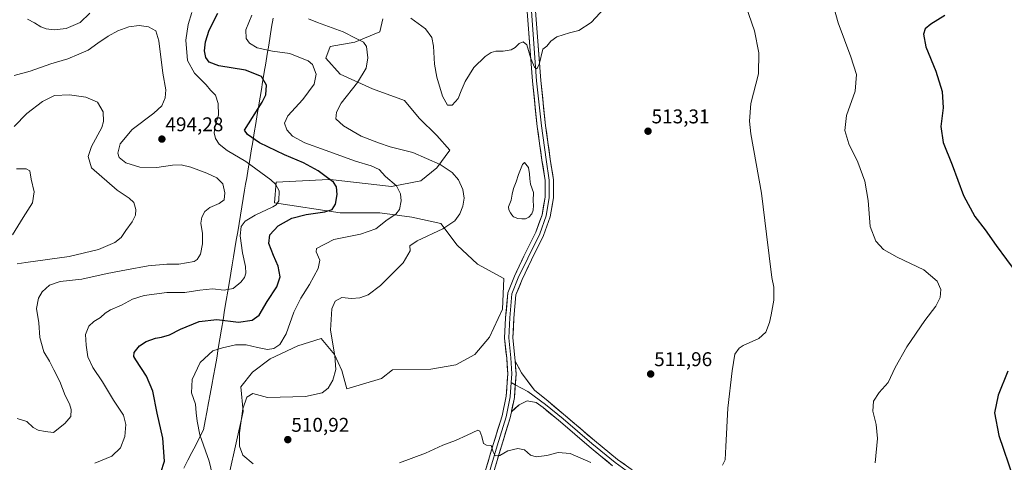
# Model space of a CAD drawing. Units: metres. Extents: x 556465 to 559912, y 4705529 to 4707870.
# Drawn here: x 558539 to 559034, y 4707100 to 4707323 of the extents above; entities that cross this region are included whole.
import ezdxf
from ezdxf.enums import TextEntityAlignment as Align

# ---------------------------------------------------------------- set-up
doc = ezdxf.new("R2010")
doc.units = ezdxf.units.M
doc.header["$MEASUREMENT"] = 0
for name, color, linetype, lineweight in [('Carátula', 7, 'Continuous', 5), ('Cultivos herbáceos CxS', 92, 'Continuous', 0), ('Curva de nivel maestra', 36, 'Continuous', 30), ('Curva de nivel normal', 36, 'Continuous', 0), ('Laguna', 142, 'Continuous', 13), ('Laguna Cxs', 142, 'Continuous', 13), ('Layer 0', 7, 'Continuous', 0), ('Matorral CxS', 135, 'Continuous', 0), ('Municipio', 9, 'Continuous', 13), ('Municipio CxS', 142, 'Continuous', 0), ('Punto de cota en terreno', 7, 'Continuous', 0), ('Rótulo de punto de cota en terreno', 19, 'Continuous', 0)]:
    doc.layers.add(name, color=color, linetype=linetype, lineweight=lineweight)
doc.styles.add('Arial', font='txt', dxfattribs={"height": 0.2})

# ---------------------------------------------------------------- blocks, each defined once
blk = doc.blocks.new('*U151')
at = {"layer": 'Cultivos herbáceos CxS', "color": 92, "linetype": 'Continuous', "lineweight": 0}
blk.add_polyline3d([(558644.2333, 4707094.4319, 507.7331), (558651.3299, 4707125.9327, 510.1514), (558650.2059, 4707138.3999, 509.5172), (558656.0803, 4707145.7429, 509.1576), (558664.8923, 4707152.3513, 508.2197), (558678.8437, 4707158.9597, 507.7439), (558690.5923, 4707162.6309, 509.4316), (558697.2009, 4707154.5537, 510.7457), (558700.8721, 4707146.4763, 510.9793), (558703.4271, 4707137.3481, 511.2247), (558720.8949, 4707142.5305, 512.0932), (558726.4397, 4707146.8533, 512.5219), (558745.6635, 4707147.2085, 512.7768), (558758.1467, 4707149.4123, 512.6164), (558767.6927, 4707154.5527, 512.1233), (558775.0357, 4707163.3641, 512.211), (558781.6445, 4707177.3153, 513.1838), (558782.3791, 4707192.7353, 513.2697), (558769.1619, 4707200.0783, 513.3356), (558758.8821, 4707209.6243, 512.4385), (558750.5915, 4707220.4833, 510.0133), (558736.1193, 4707223.5761, 507.7155), (558719.9655, 4707225.7793, 504.5799), (558700.1397, 4707225.7795, 501.7791), (558667.0965, 4707230.9201, 495.9338), (558667.8311, 4707241.2001, 495.3533), (558690.9843, 4707242.4513, 499.2039), (558694.9997, 4707242.6683, 499.8985), (558725.8393, 4707238.9963, 504.6831), (558740.5255, 4707241.9333, 507.2887), (558748.6027, 4707248.5417, 509.2838), (558755.2117, 4707257.3533, 511.9475), (558748.6029, 4707264.6961, 513.4453), (558739.7919, 4707273.5077, 514.4653), (558732.4491, 4707282.3197, 514.1271), (558716.2953, 4707288.1941, 511.8632), (558700.1409, 4707295.5377, 508.6137), (558692.7985, 4707303.6139, 507.0731), (558695.0011, 4707309.4885, 507.5209), (558707.4841, 4707311.6909, 509.3583), (558719.9673, 4707316.8311, 511.8655), (558721.4359, 4707323.4395, 513.2396)], dxfattribs=at)
blk = doc.blocks.new('*U181')
at = {"layer": 'Curva de nivel normal', "color": 36, "linetype": 'Continuous', "lineweight": 0}
for points in [[(558943.73, 4707344.83, 505), (558950.36, 4707321.33, 505), (558956.73, 4707304.32, 505), (558959.47, 4707295.4, 505), (558958.85, 4707287.1, 505), (558954.53, 4707274.81, 505), (558953.6, 4707267.27, 505), (558955.74, 4707260.6, 505), (558960.19, 4707251.29, 505), (558963.72, 4707241.7, 505), (558965.38, 4707231.96, 505), (558966.35, 4707218.91, 505), (558969.19, 4707211.6, 505), (558973.17, 4707207.45, 505), (558980.04, 4707203.56, 505), (558993.43, 4707197.18, 505), (559000.05, 4707191.54, 505), (559001.96, 4707187.28, 505), (559001.65, 4707183.28, 505), (558999.39, 4707178.95, 505), (558993.81, 4707171.62, 505), (558984.81, 4707158.37, 505), (558978.94, 4707148.07, 505), (558975.46, 4707140.46, 505), (558970.99, 4707135.4, 505), (558968, 4707131.18, 505), (558967.72, 4707126.15, 505), (558969.42, 4707119.44, 505), (558970.01, 4707112.29, 505), (558968.91, 4707100.06, 505)], [(558636.84, 4707090.36, 505), (558634.18, 4707100.97, 505), (558629.62, 4707114.2, 505), (558628.26, 4707121.06, 505), (558627.67, 4707125.29, 505), (558627.38, 4707129.62, 505), (558625.43, 4707135.29, 505), (558625.62, 4707141.96, 505), (558629.67, 4707150.62, 505), (558636.04, 4707156.35, 505), (558641.01, 4707157.95, 505), (558647.47, 4707159.43, 505), (558652.78, 4707159.51, 505), (558658.47, 4707158.05, 505), (558663.53, 4707157.16, 505), (558666.74, 4707157.57, 505), (558669.75, 4707159.62, 505), (558673, 4707164.96, 505), (558676.84, 4707175.87, 505), (558680.26, 4707182.96, 505), (558684.72, 4707189.84, 505), (558689.04, 4707197.9, 505), (558689.79, 4707202.1, 505), (558688.09, 4707206.19, 505), (558688.2, 4707207.81, 505), (558696.96, 4707212.38, 505), (558710.22, 4707215.13, 505), (558717.97, 4707217.82, 505), (558723.73, 4707222.32, 505), (558728, 4707225.15, 505), (558729.86, 4707227.52, 505), (558730.66, 4707231.81, 505), (558730.47, 4707235.42, 505), (558728.31, 4707239.46, 505), (558722.86, 4707244.11, 505), (558719.64, 4707247.6, 505), (558715.64, 4707249.55, 505), (558707.79, 4707251.88, 505), (558692.57, 4707257.38, 505), (558682.36, 4707260.98, 505), (558676.12, 4707264.46, 505), (558673.3, 4707267.51, 505), (558672.06, 4707270.94, 505), (558673.76, 4707274.58, 505), (558681.35, 4707282.83, 505), (558687.06, 4707290.58, 505), (558687.94, 4707295.6, 505), (558686.14, 4707300.46, 505), (558683.94, 4707302.33, 505), (558680.94, 4707303.43, 505), (558674.79, 4707306, 505), (558666.12, 4707307.11, 505), (558658.39, 4707308.89, 505), (558654.51, 4707311.19, 505), (558652.89, 4707313.59, 505), (558652.72, 4707317.93, 505), (558655.61, 4707325.26, 505)]]:
    blk.add_polyline3d(points, dxfattribs=at)
blk = doc.blocks.new('*U185')
at = {"layer": 'Curva de nivel normal', "color": 36, "linetype": 'Continuous', "lineweight": 0}
blk.add_polyline3d([(558735.63, 4707323.81, 515), (558743.03, 4707318.41, 515), (558746.06, 4707314.01, 515), (558746.92, 4707309.66, 515), (558747.45, 4707300.65, 515), (558748.7, 4707294.11, 515), (558751.54, 4707284.52, 515), (558753.93, 4707279.9, 515), (558756.29, 4707279.94, 515), (558759.42, 4707283.27, 515), (558760.86, 4707287.27, 515), (558762.82, 4707291.94, 515), (558767.24, 4707298.93, 515), (558772.9, 4707304.46, 515), (558775.91, 4707306.39, 515), (558778.29, 4707307.09, 515), (558782.06, 4707307.21, 515), (558786.03, 4707307.85, 515), (558788.06, 4707308.95, 515), (558789.95, 4707310.95, 515), (558791.95, 4707311.85, 515), (558793.95, 4707310.27, 515), (558795.95, 4707303.46, 515), (558797.75, 4707299.07, 515), (558798.82, 4707298.21, 515), (558800.08, 4707300.43, 515), (558801.95, 4707308.14, 515), (558803.95, 4707309.68, 515), (558805.95, 4707312.2, 515), (558808.95, 4707314.34, 515), (558815.28, 4707316.38, 515), (558820.04, 4707317.5, 515), (558826.26, 4707321.59, 515), (558837.52, 4707333.93, 515)], dxfattribs=at)
blk = doc.blocks.new('*U187')
at = {"layer": 'Curva de nivel normal', "color": 36, "linetype": 'Continuous', "lineweight": 0}
blk.add_polyline3d([(558537.8, 4707200.17, 485), (558542.06, 4707200.89, 485), (558563.9, 4707203.84, 485), (558578.67, 4707207.36, 485), (558586.89, 4707210.93, 485), (558589.99, 4707213.44, 485), (558592.32, 4707216.88, 485), (558595.57, 4707221.24, 485), (558597.28, 4707224.65, 485), (558597.47, 4707227.53, 485), (558596.34, 4707230.95, 485), (558594.06, 4707233.28, 485), (558588.02, 4707237.17, 485), (558575.12, 4707248.4, 485), (558573.49, 4707254.2, 485), (558575.12, 4707259.2, 485), (558580.24, 4707268.7, 485), (558581.07, 4707271.75, 485), (558580.92, 4707276.71, 485), (558578.12, 4707281.51, 485), (558572.32, 4707283.95, 485), (558564.13, 4707285.11, 485), (558556.54, 4707284.78, 485), (558550.54, 4707281.86, 485), (558542.61, 4707275.74, 485), (558536.24, 4707269.33, 485)], dxfattribs=at)
blk = doc.blocks.new('*U189')
at = {"layer": 'Curva de nivel normal', "color": 36, "linetype": 'Continuous', "lineweight": 0}
for points in [[(558576.74, 4707099.86, 495), (558585.32, 4707103.48, 495), (558589.77, 4707107.7, 495), (558591.87, 4707113.41, 495), (558592.45, 4707119.39, 495), (558591.16, 4707124.12, 495), (558586.12, 4707131.63, 495), (558580.7, 4707140.82, 495), (558575.73, 4707148.08, 495), (558573.25, 4707153.49, 495), (558572.52, 4707159.21, 495), (558572.1, 4707164.64, 495), (558573.78, 4707168.88, 495), (558576.25, 4707171.25, 495), (558579.64, 4707173.19, 495), (558581.99, 4707175.4, 495), (558584.72, 4707177.02, 495), (558590.22, 4707179.44, 495), (558595.72, 4707182.35, 495), (558601.66, 4707184.2, 495), (558612.98, 4707185.84, 495), (558621.96, 4707185.69, 495), (558629.57, 4707186.95, 495), (558635.96, 4707187.57, 495), (558641.71, 4707186.93, 495), (558646.35, 4707187.83, 495), (558650.21, 4707190.95, 495), (558652.03, 4707193.28, 495), (558652.65, 4707195.42, 495), (558652.49, 4707198.83, 495), (558651.03, 4707205.75, 495), (558649.89, 4707214.28, 495), (558650.4, 4707219, 495), (558652.35, 4707221.65, 495), (558657.32, 4707224.69, 495), (558666.24, 4707228.79, 495), (558667.95, 4707229.83, 495), (558669.26, 4707231.94, 495), (558669.4, 4707236.94, 495), (558667.66, 4707240.29, 495), (558665.3, 4707242.51, 495), (558652.6, 4707251.61, 495), (558643.27, 4707257.23, 495), (558639.31, 4707260.39, 495), (558637.44, 4707263.22, 495), (558636.73, 4707266.02, 495), (558637.19, 4707269.64, 495), (558638.99, 4707275.01, 495), (558638.78, 4707280.87, 495), (558637.36, 4707285.02, 495), (558634.91, 4707287.59, 495), (558632.69, 4707290.24, 495), (558626.82, 4707296.16, 495), (558623.41, 4707302.5, 495), (558622.5, 4707312.6, 495), (558623.66, 4707320.61, 495), (558625.58, 4707326.55, 495)], [(558574.31, 4707326.3, 495), (558569.36, 4707321.55, 495), (558562.32, 4707318.56, 495), (558556.32, 4707317.84, 495), (558552.3, 4707318.4, 495), (558549.64, 4707319.44, 495), (558546.52, 4707321.45, 495), (558542.92, 4707323.19, 495)]]:
    blk.add_polyline3d(points, dxfattribs=at)
blk = doc.blocks.new('*U193')
at = {"layer": 'Curva de nivel normal', "color": 36, "linetype": 'Continuous', "lineweight": 0}
blk.add_polyline3d([(558536.31, 4707294.82, 490), (558544.36, 4707297.05, 490), (558554.74, 4707300.8, 490), (558563.28, 4707303.26, 490), (558568.67, 4707305.65, 490), (558573.5, 4707307.7, 490), (558578.28, 4707311.21, 490), (558583.46, 4707314.74, 490), (558588.27, 4707317.4, 490), (558593.84, 4707319.42, 490), (558599.04, 4707320.12, 490), (558603.81, 4707319.4, 490), (558607.37, 4707317.39, 490), (558608.93, 4707312.37, 490), (558610.9, 4707296.05, 490), (558612.4, 4707287.7, 490), (558612.19, 4707283.64, 490), (558610.4, 4707279.7, 490), (558606.42, 4707275.94, 490), (558595.53, 4707267.73, 490), (558589.52, 4707260.47, 490), (558588.3, 4707255.91, 490), (558589.06, 4707253.67, 490), (558592.43, 4707251.04, 490), (558599.4, 4707248.87, 490), (558607.98, 4707248.66, 490), (558615.83, 4707249.76, 490), (558620.11, 4707249.92, 490), (558624.98, 4707248.75, 490), (558633.01, 4707245.7, 490), (558638.05, 4707243.36, 490), (558641.17, 4707240.46, 490), (558642.14, 4707235.9, 490), (558641.7, 4707232.43, 490), (558639.31, 4707230.51, 490), (558634.65, 4707228.57, 490), (558632.03, 4707226.43, 490), (558630.51, 4707223.7, 490), (558630.14, 4707220.6, 490), (558630.85, 4707215.44, 490), (558630.86, 4707210.22, 490), (558629.82, 4707204.99, 490), (558628.25, 4707202.28, 490), (558626.65, 4707201.31, 490), (558618.98, 4707199.96, 490), (558612.98, 4707199.98, 490), (558603.65, 4707199.25, 490), (558592.66, 4707197.1, 490), (558582.99, 4707195.25, 490), (558570.32, 4707192.42, 490), (558559.32, 4707191.25, 490), (558553.99, 4707189.48, 490), (558550.41, 4707186.15, 490), (558548.48, 4707182.88, 490), (558547.53, 4707177.74, 490), (558548.62, 4707170.48, 490), (558549.1, 4707163.13, 490), (558551.17, 4707155.96, 490), (558554.05, 4707151.26, 490), (558556.17, 4707146.82, 490), (558559.28, 4707140.92, 490), (558561.83, 4707134, 490), (558563.99, 4707129.82, 490), (558564.89, 4707127, 490), (558564.7, 4707123.44, 490), (558561.75, 4707119.8, 490), (558555.99, 4707115.38, 490), (558551.82, 4707115.88, 490), (558548.32, 4707116.46, 490), (558545.8, 4707117.8, 490), (558542.56, 4707120.85, 490), (558537.81, 4707122.34, 490)], dxfattribs=at)
blk = doc.blocks.new('*U194')
at = {"layer": 'Curva de nivel normal', "color": 36, "linetype": 'Continuous', "lineweight": 0}
blk.add_polyline3d([(558537.48, 4707248.02, 480), (558542.28, 4707247.98, 480), (558544.06, 4707246.92, 480), (558544.8, 4707242.76, 480), (558546.25, 4707236.39, 480), (558545.48, 4707230.86, 480), (558540.72, 4707223.47, 480), (558535.43, 4707214.74, 480)], dxfattribs=at)
blk = doc.blocks.new('*U200')
at = {"layer": 'Curva de nivel normal', "color": 36, "linetype": 'Continuous', "lineweight": 0}
for points in [[(558684.22, 4707323.36, 510), (558688.65, 4707321.48, 510), (558701.63, 4707316.82, 510), (558708.03, 4707313.5, 510), (558711.79, 4707311.75, 510), (558713.25, 4707309.5, 510), (558713.95, 4707303.75, 510), (558713.13, 4707298.6, 510), (558708.77, 4707291.4, 510), (558700.64, 4707280.98, 510), (558698.2, 4707276.41, 510), (558697.87, 4707273.17, 510), (558701.73, 4707269.57, 510), (558710.55, 4707264.32, 510), (558719.26, 4707260.96, 510), (558725.19, 4707259.09, 510), (558736.61, 4707256.25, 510), (558750.24, 4707250.21, 510), (558756.4, 4707246.04, 510), (558759.45, 4707242.41, 510), (558761.72, 4707237.53, 510), (558762.3, 4707233.26, 510), (558761.72, 4707229.21, 510), (558760.26, 4707225.34, 510), (558757.71, 4707221.78, 510), (558751.63, 4707217.76, 510), (558738.75, 4707211.78, 510), (558735.09, 4707209.16, 510), (558735.32, 4707206.7, 510), (558731.71, 4707200.68, 510), (558720.39, 4707189.3, 510), (558714.08, 4707184.55, 510), (558709.97, 4707183, 510), (558705.75, 4707182.75, 510), (558700.96, 4707183.27, 510), (558697.51, 4707181.4, 510), (558695.9, 4707177.62, 510), (558695.28, 4707166.77, 510), (558697.41, 4707153.88, 510), (558697.83, 4707147.1, 510), (558696.32, 4707141.62, 510), (558694, 4707137.62, 510), (558691.1, 4707135.29, 510), (558682.59, 4707133.42, 510), (558663.64, 4707132.91, 510), (558656.16, 4707134.9, 510), (558653.2, 4707133.08, 510), (558651.1, 4707127.29, 510), (558649.48, 4707115.16, 510), (558649.42, 4707108.54, 510), (558651.18, 4707103.98, 510), (558656.4, 4707099.61, 510)], [(558729.96, 4707100.08, 510), (558742.96, 4707104.89, 510), (558751.63, 4707108.96, 510), (558757.96, 4707111.31, 510), (558763.96, 4707114.06, 510), (558769.21, 4707116.5, 510), (558770.23, 4707115.98, 510), (558771.28, 4707113.39, 510), (558772.06, 4707109.82, 510), (558773.62, 4707108.96, 510), (558775.92, 4707108.79, 510), (558776.89, 4707105.67, 510), (558778, 4707103.54, 510), (558780.27, 4707103.82, 510), (558784.29, 4707106.17, 510), (558789.4, 4707107.34, 510), (558792.74, 4707106.68, 510), (558795.69, 4707103.91, 510), (558798.61, 4707103.09, 510), (558803.95, 4707103.71, 510), (558809.68, 4707105.37, 510), (558815.7, 4707104.8, 510), (558826.06, 4707100.3, 510)], [(558892.2, 4707098.97, 510), (558893.48, 4707101.63, 510), (558893.95, 4707108.37, 510), (558894.83, 4707127.52, 510), (558897.01, 4707146.36, 510), (558898.31, 4707154.75, 510), (558900.55, 4707157.84, 510), (558902.55, 4707159.17, 510), (558910.52, 4707162.6, 510), (558913.97, 4707165.87, 510), (558915.78, 4707170.67, 510), (558916.57, 4707174.56, 510), (558918.04, 4707181.89, 510), (558917.94, 4707188.48, 510), (558916.96, 4707193.28, 510), (558914.37, 4707215.08, 510), (558911.78, 4707235.68, 510), (558906.45, 4707265.5, 510), (558905.7, 4707271.97, 510), (558906.49, 4707280.79, 510), (558910.26, 4707295.74, 510), (558910.53, 4707306.29, 510), (558908.31, 4707317.3, 510), (558902.54, 4707334.02, 510)]]:
    blk.add_polyline3d(points, dxfattribs=at)
blk = doc.blocks.new('*U206')
at = {"layer": 'Curva de nivel maestra', "color": 36, "linetype": 'Continuous', "lineweight": 30}
for points in [[(559003.92, 4707325.04, 500), (558996.92, 4707320.74, 500), (558994.08, 4707318.41, 500), (558993.15, 4707315.7, 500), (558994.42, 4707309.28, 500), (558999.35, 4707297.11, 500), (559002.56, 4707286.84, 500), (559003, 4707278.68, 500), (559001.85, 4707269.28, 500), (559003.14, 4707261.21, 500), (559007.64, 4707250.03, 500), (559013.21, 4707234.61, 500), (559019, 4707223.95, 500), (559024.11, 4707217.3, 500), (559029.73, 4707209.35, 500), (559040.17, 4707195.26, 500)], [(559035.52, 4707146.25, 500), (559030.68, 4707134.21, 500), (559028.89, 4707125.16, 500), (559031, 4707113.77, 500), (559038.32, 4707092.68, 500)], [(558609.92, 4707095.25, 500), (558611.72, 4707100.87, 500), (558610.95, 4707112.56, 500), (558608.13, 4707125.12, 500), (558605.86, 4707136.19, 500), (558602.69, 4707143.64, 500), (558597.34, 4707151.88, 500), (558596.46, 4707153.55, 500), (558596.58, 4707155.62, 500), (558599.32, 4707158.91, 500), (558602.54, 4707161.09, 500), (558607.22, 4707162.78, 500), (558610.29, 4707163.24, 500), (558614.31, 4707164.5, 500), (558619.78, 4707167.33, 500), (558629.22, 4707171.23, 500), (558638.11, 4707172.19, 500), (558649.01, 4707170.89, 500), (558655.86, 4707171.78, 500), (558659.39, 4707174.37, 500), (558663.43, 4707181.28, 500), (558668.18, 4707188.61, 500), (558669.92, 4707193.61, 500), (558669, 4707199.05, 500), (558666.55, 4707204.31, 500), (558664.21, 4707210.39, 500), (558664.66, 4707214.76, 500), (558668.92, 4707219.21, 500), (558675.71, 4707223.09, 500), (558682.97, 4707225.03, 500), (558692.32, 4707226.35, 500), (558696.02, 4707227.53, 500), (558697.79, 4707230.17, 500), (558698.6, 4707235, 500), (558698.23, 4707238.94, 500), (558696.78, 4707241.24, 500), (558693.66, 4707243.43, 500), (558689.05, 4707247.02, 500), (558681.69, 4707250.99, 500), (558672.08, 4707254.95, 500), (558659.55, 4707261.11, 500), (558653.5, 4707265.29, 500), (558652.08, 4707267.37, 500), (558660.93, 4707281.49, 500), (558662.64, 4707285.16, 500), (558663, 4707290.04, 500), (558660.53, 4707294.48, 500), (558652.57, 4707297.52, 500), (558639.16, 4707299.78, 500), (558634.25, 4707301.53, 500), (558632.65, 4707303.97, 500), (558631.96, 4707307.39, 500), (558632.44, 4707311.77, 500), (558634.28, 4707317.71, 500), (558638.56, 4707326.28, 500)]]:
    blk.add_polyline3d(points, dxfattribs=at)
blk = doc.blocks.new('5PATER')
at = {"layer": 'Carátula', "linetype": 'Continuous', "lineweight": 5}
h = blk.add_hatch(color=250, dxfattribs=at)
edge = h.paths.add_edge_path()
edge.add_ellipse((0, 0.01), major_axis=(-1.33, -1.34), ratio=0.999422, start_angle=0, end_angle=360)

msp = doc.modelspace()

# ---------------------------------------------------------------- linework, layer by layer
at = {"layer": 'Cultivos herbáceos CxS', "color": 92, "linetype": 'Continuous', "lineweight": 0}
msp.add_polyline3d([(558644.23, 4707094.43, 507.73), (558651.33, 4707125.93, 510.15), (558650.21, 4707138.4, 509.52), (558656.08, 4707145.74, 509.16), (558664.89, 4707152.35, 508.22), (558678.84, 4707158.96, 507.74), (558690.59, 4707162.63, 509.43), (558697.2, 4707154.55, 510.75), (558700.87, 4707146.48, 510.98), (558703.43, 4707137.35, 511.22), (558720.89, 4707142.53, 512.09), (558726.44, 4707146.85, 512.52), (558745.66, 4707147.21, 512.78), (558758.15, 4707149.41, 512.62), (558767.69, 4707154.55, 512.12), (558775.04, 4707163.36, 512.21), (558781.64, 4707177.32, 513.18), (558782.38, 4707192.74, 513.27), (558769.16, 4707200.08, 513.34), (558758.88, 4707209.62, 512.44), (558750.59, 4707220.48, 510.01), (558736.12, 4707223.58, 507.72), (558719.97, 4707225.78, 504.58), (558700.14, 4707225.78, 501.78), (558667.1, 4707230.92, 495.93), (558667.83, 4707241.2, 495.35), (558690.98, 4707242.45, 499.2), (558695, 4707242.67, 499.9), (558725.84, 4707239, 504.68), (558740.53, 4707241.93, 507.29), (558748.6, 4707248.54, 509.28), (558755.21, 4707257.35, 511.95), (558748.6, 4707264.7, 513.45), (558739.79, 4707273.51, 514.47), (558732.45, 4707282.32, 514.13), (558716.3, 4707288.19, 511.86), (558700.14, 4707295.54, 508.61), (558692.8, 4707303.61, 507.07), (558695, 4707309.49, 507.52), (558707.48, 4707311.69, 509.36), (558719.97, 4707316.83, 511.87), (558721.44, 4707323.44, 513.24)], dxfattribs=at)
at = {"layer": 'Laguna', "color": 142, "linetype": 'Continuous', "lineweight": 13}
msp.add_polyline3d([(558791.38, 4707222.77, 513.09), (558789.3, 4707222.92, 513.29), (558787.22, 4707223.78, 513.45), (558786.26, 4707224.75, 513.42), (558785.61, 4707225.91, 513.28), (558784.83, 4707227.34, 513.17), (558784.68, 4707228.77, 513.08), (558785.94, 4707232.28, 513.1), (558786.58, 4707235.21, 513.34), (558787.22, 4707238.14, 513.62), (558788.49, 4707241.42, 513.55), (558789.76, 4707245.12, 513.39), (558790.72, 4707247.66, 513.28), (558791.67, 4707250.2, 513.31), (558792.62, 4707251.16, 513.41), (558794.63, 4707248.62, 513.53), (558795.16, 4707245.44, 513.32), (558795.43, 4707242.85, 513.13), (558795.69, 4707240.26, 513.01), (558797.17, 4707236.02, 512.86), (558796.98, 4707231.91, 512.57), (558797.18, 4707229.56, 512.55), (558796.97, 4707227.2, 512.63), (558796.34, 4707225.31, 512.8), (558794.93, 4707223.68, 512.98), (558793.16, 4707222.89, 513.09), (558791.38, 4707222.77, 513.09)], dxfattribs=at)
at = {"layer": 'Laguna Cxs', "color": 142, "linetype": 'Continuous', "lineweight": 13}
msp.add_polyline3d([(558793.16, 4707222.89, 513.09), (558791.38, 4707222.77, 513.09), (558789.3, 4707222.92, 513.29), (558787.22, 4707223.78, 513.45), (558786.26, 4707224.75, 513.42), (558785.61, 4707225.91, 513.28), (558784.83, 4707227.34, 513.17), (558784.68, 4707228.77, 513.08), (558785.94, 4707232.28, 513.1), (558786.58, 4707235.21, 513.34), (558787.22, 4707238.14, 513.62), (558788.49, 4707241.42, 513.55), (558789.76, 4707245.12, 513.39), (558790.72, 4707247.66, 513.28), (558791.67, 4707250.2, 513.31), (558792.62, 4707251.16, 513.41), (558794.63, 4707248.62, 513.53), (558795.16, 4707245.44, 513.32), (558795.43, 4707242.85, 513.13), (558795.69, 4707240.26, 513.01), (558797.17, 4707236.02, 512.86), (558796.98, 4707231.91, 512.57), (558797.18, 4707229.56, 512.55), (558796.97, 4707227.2, 512.63), (558796.34, 4707225.31, 512.8), (558794.93, 4707223.68, 512.98), (558793.16, 4707222.89, 513.09)], close=True, dxfattribs=at)
at = {"layer": 'Layer 0', "linetype": 'Continuous', "lineweight": 0}
for points in [[(558763.32, 4707057.91), (558763.92, 4707062.23), (558766.6, 4707072.67), (558770.58, 4707087.79), (558776.94, 4707109.27), (558781.41, 4707123.74), (558783.48, 4707133.55), (558784.25, 4707144.91), (558783.74, 4707152.66), (558782.66, 4707162.84), (558783.2, 4707173.1), (558784.29, 4707185.61), (558787.61, 4707193.9), (558792.41, 4707204.03), (558798.44, 4707216.11), (558801.52, 4707224.81), (558803.04, 4707233.72), (558803.04, 4707242.11), (558801.48, 4707252.29), (558799.09, 4707269.27), (558796.7, 4707292.09), (558794.06, 4707327.02)], [(558796.15, 4707327.2), (558798.79, 4707292.28), (558801.17, 4707269.53), (558803.56, 4707252.59), (558805.14, 4707242.27), (558805.14, 4707233.54), (558803.56, 4707224.28), (558800.38, 4707215.29), (558794.3, 4707203.11), (558789.53, 4707193.06), (558786.36, 4707185.12), (558785.3, 4707172.95), (558784.77, 4707162.9), (558785.83, 4707152.84), (558786.36, 4707144.91), (558786.05, 4707140.43)], [(558798.24, 4707327.39), (558800.88, 4707292.47), (558803.26, 4707269.78), (558805.63, 4707252.9), (558807.24, 4707242.43), (558807.24, 4707233.36), (558805.6, 4707223.75), (558802.32, 4707214.46), (558796.18, 4707202.2), (558791.46, 4707192.22), (558788.42, 4707184.63), (558787.39, 4707172.81), (558786.88, 4707162.95), (558787.92, 4707153.02), (558788.05, 4707151.15)], [(558788.05, 4707151.15), (558788.46, 4707144.9), (558787.65, 4707132.98), (558786.14, 4707125.81)], [(558788.05, 4707151.15), (558788.46, 4707144.9), (558787.65, 4707132.98), (558786.14, 4707125.81)], [(558788.05, 4707151.15), (558791.25, 4707145.39), (558794.09, 4707141.43), (558797.8, 4707136.6), (558804.57, 4707131.06), (558813.36, 4707123.71), (558827.82, 4707111.3), (558839.39, 4707101.83), (558846.75, 4707096.58)], [(558786.05, 4707140.43), (558785.56, 4707133.26), (558783.45, 4707123.21), (558778.95, 4707108.66), (558772.6, 4707087.23), (558768.63, 4707072.15), (558765.98, 4707061.83), (558765.41, 4707057.67)], [(558786.05, 4707140.43), (558788.08, 4707139.36)], [(558788.08, 4707139.36), (558794.44, 4707136), (558803.33, 4707129.49), (558812.06, 4707122.19), (558826.54, 4707109.77), (558838.18, 4707100.24), (558845.59, 4707094.95), (558850.88, 4707091.14), (558855.54, 4707088.6), (558864, 4707085), (558872.68, 4707082.04), (558884.53, 4707078.02), (558907.82, 4707070.82), (558920.09, 4707066.59), (558931.1, 4707062.57), (558939.57, 4707059.39), (558946.55, 4707056), (558953.96, 4707051.14), (558961.79, 4707044.79), (558972.59, 4707034.2), (558982.11, 4707023.83), (558996.29, 4707009.44), (559018.31, 4706985.94), (559036.09, 4706968.16)], [(558836.96, 4707098.65), (558825.25, 4707108.23), (558810.77, 4707120.66), (558802.1, 4707127.91), (558798.56, 4707130.5), (558794.09, 4707131.24), (558789.99, 4707129.32), (558786.14, 4707125.81)], [(558786.14, 4707125.81), (558785.48, 4707122.68), (558780.96, 4707108.05), (558774.62, 4707086.66)]]:
    msp.add_lwpolyline(points, dxfattribs=at)
for points in [[(558773.12, 4707096.38, 508.84), (558774.39, 4707100.68, 509.29), (558775.67, 4707104.97, 509.75), (558776.94, 4707109.27, 509.98), (558778.06, 4707112.88, 510.48), (558779.18, 4707116.5, 510.89), (558780.29, 4707120.12, 511.16), (558781.41, 4707123.74, 511.33), (558782.1, 4707127.01, 511.58), (558782.79, 4707130.28, 511.87), (558783.48, 4707133.55, 512.17), (558783.74, 4707137.34, 512.31), (558784, 4707141.12, 512.47), (558784.25, 4707144.91, 512.62), (558783.99, 4707148.79, 512.71), (558783.74, 4707152.66, 512.79), (558783.38, 4707156.06, 512.78), (558783.02, 4707159.45, 512.72), (558782.66, 4707162.84, 512.65), (558782.84, 4707166.26, 512.66), (558783.02, 4707169.68, 512.71), (558783.2, 4707173.1, 512.83), (558783.57, 4707177.27, 513.03), (558783.93, 4707181.44, 513.17), (558784.29, 4707185.61, 513.25), (558785.95, 4707189.76, 513.31), (558787.61, 4707193.9, 513.22), (558789.21, 4707197.28, 513.32), (558790.81, 4707200.66, 513.39), (558792.41, 4707204.03, 513.38), (558794.42, 4707208.06, 513.49), (558796.43, 4707212.08, 513.49), (558798.44, 4707216.11, 513.68), (558799.98, 4707220.46, 513.57), (558801.52, 4707224.81, 513.51), (558802.28, 4707229.27, 513.61), (558803.04, 4707233.72, 513.64), (558803.04, 4707237.92, 513.67), (558803.04, 4707242.11, 513.72), (558802.52, 4707245.5, 513.75), (558802, 4707248.89, 513.81), (558801.48, 4707252.29, 513.92), (558800.88, 4707256.53, 513.97), (558800.28, 4707260.78, 514.01), (558799.69, 4707265.02, 514.08), (558799.09, 4707269.27, 514.23), (558798.61, 4707273.83, 514.33), (558798.13, 4707278.4, 514.38), (558797.66, 4707282.96, 514.45), (558797.18, 4707287.53, 514.52), (558796.7, 4707292.09, 514.62), (558796.37, 4707296.46, 514.71), (558796.04, 4707300.82, 514.81), (558795.71, 4707305.19, 514.92), (558795.38, 4707309.56, 515.06), (558795.05, 4707313.92, 515.26), (558794.72, 4707318.29, 515.34), (558794.39, 4707322.66, 515.43), (558794.06, 4707327.02, 515.55)], [(558798.57, 4707323.02, 515.47), (558798.9, 4707318.66, 515.33), (558799.23, 4707314.29, 515.24), (558799.56, 4707309.93, 515.05), (558799.89, 4707305.56, 514.91), (558800.22, 4707301.2, 514.81), (558800.55, 4707296.83, 514.75), (558800.88, 4707292.47, 514.74), (558801.36, 4707287.93, 514.67), (558801.83, 4707283.39, 514.6), (558802.31, 4707278.86, 514.51), (558802.78, 4707274.32, 514.39), (558803.26, 4707269.78, 514.25), (558803.85, 4707265.56, 514.13), (558804.45, 4707261.34, 514.03), (558805.04, 4707257.12, 513.97), (558805.63, 4707252.9, 513.95), (558806.17, 4707249.41, 513.94), (558806.71, 4707245.92, 513.93), (558807.24, 4707242.43, 513.88), (558807.24, 4707237.9, 513.86), (558807.24, 4707233.36, 513.83), (558806.42, 4707228.56, 513.8), (558805.6, 4707223.75, 513.73), (558803.96, 4707219.11, 513.59), (558802.32, 4707214.46, 513.67), (558800.27, 4707210.37, 513.58), (558798.23, 4707206.28, 513.58), (558796.18, 4707202.2, 513.55), (558794.61, 4707198.87, 513.47), (558793.03, 4707195.55, 513.5), (558791.46, 4707192.22, 513.52), (558789.94, 4707188.43, 513.47), (558788.42, 4707184.63, 513.43), (558788.08, 4707180.69, 513.39), (558787.74, 4707176.75, 513.34), (558787.39, 4707172.81, 513.29), (558787.14, 4707167.88, 513.24), (558786.88, 4707162.95, 513.15), (558787.4, 4707157.99, 513.06), (558787.92, 4707153.02, 512.94), (558788.05, 4707151.15, 512.88), (558788.05, 4707151.15, 512.88), (558788.19, 4707148.96, 512.82), (558788.25, 4707148.03, 512.8), (558788.46, 4707144.9, 512.75), (558788.19, 4707140.93, 512.68), (558787.92, 4707136.95, 512.55), (558787.65, 4707132.98, 512.37), (558786.93, 4707129.54, 512.13), (558786.89, 4707129.39, 512.12), (558786.2, 4707126.11, 511.86), (558786.14, 4707125.81, 511.83), (558785.48, 4707122.68, 511.52), (558784.35, 4707119.02, 511.16), (558783.22, 4707115.37, 510.89), (558782.09, 4707111.71, 510.63), (558780.96, 4707108.05, 510.25), (558779.69, 4707103.77, 509.7), (558778.42, 4707099.49, 509.27)], [(558836.96, 4707098.65, 510.65), (558834.04, 4707101.05, 510.72), (558831.11, 4707103.44, 510.97), (558828.18, 4707105.84, 510.9), (558825.25, 4707108.23, 511.07), (558821.63, 4707111.34, 511.2), (558818.01, 4707114.45, 511.39), (558814.39, 4707117.55, 511.67), (558810.77, 4707120.66, 511.86), (558807.88, 4707123.08, 512.01), (558804.99, 4707125.49, 512.19), (558802.1, 4707127.91, 512.31), (558798.56, 4707130.5, 512.27), (558794.09, 4707131.24, 512.28), (558789.99, 4707129.32, 512.08), (558788.07, 4707127.56, 512), (558786.14, 4707125.81, 511.83), (558786.2, 4707126.11, 511.85), (558786.89, 4707129.39, 512.12), (558786.93, 4707129.54, 512.13), (558787.65, 4707132.98, 512.37), (558787.92, 4707136.95, 512.55), (558788.19, 4707140.93, 512.68), (558788.46, 4707144.9, 512.75), (558788.25, 4707148.03, 512.79), (558788.19, 4707148.96, 512.82), (558788.05, 4707151.15, 512.89), (558789.65, 4707148.27, 512.72), (558791.25, 4707145.39, 512.67), (558794.09, 4707141.43, 512.65), (558795.95, 4707139.01, 512.5), (558797.8, 4707136.6, 512.47), (558801.18, 4707133.83, 512.35), (558804.57, 4707131.06, 512.29), (558807.5, 4707128.61, 512.25), (558810.43, 4707126.16, 512.12), (558813.36, 4707123.71, 512.02), (558816.97, 4707120.61, 511.86), (558820.59, 4707117.51, 511.66), (558824.21, 4707114.4, 511.56), (558827.82, 4707111.3, 511.39), (558831.68, 4707108.14, 511.22), (558835.54, 4707104.99, 511.12), (558839.39, 4707101.83, 510.89), (558843.07, 4707099.2, 510.83)]]:
    msp.add_polyline3d(points, dxfattribs=at)
at = {"layer": 'Matorral CxS', "color": 135, "linetype": 'Continuous', "lineweight": 0}
for points in [[(558721.44, 4707323.44, 513.24), (558719.97, 4707316.83, 511.87), (558707.48, 4707311.69, 509.36), (558695, 4707309.49, 507.52), (558692.8, 4707303.61, 507.07), (558700.14, 4707295.54, 508.61), (558716.3, 4707288.19, 511.86), (558732.45, 4707282.32, 514.13), (558739.79, 4707273.51, 514.47), (558748.6, 4707264.7, 513.45), (558755.21, 4707257.35, 511.95), (558748.6, 4707248.54, 509.28), (558740.53, 4707241.93, 507.29), (558725.84, 4707239, 504.68), (558695, 4707242.67, 499.9), (558690.98, 4707242.45, 499.2), (558667.83, 4707241.2, 495.35), (558667.1, 4707230.92, 495.93), (558700.14, 4707225.78, 501.78), (558719.97, 4707225.78, 504.58), (558736.12, 4707223.58, 507.72), (558750.59, 4707220.48, 510.01), (558758.88, 4707209.62, 512.44), (558769.16, 4707200.08, 513.34), (558782.38, 4707192.74, 513.27), (558781.64, 4707177.32, 513.18), (558775.04, 4707163.36, 512.21), (558767.69, 4707154.55, 512.12), (558758.15, 4707149.41, 512.62), (558745.66, 4707147.21, 512.78), (558726.44, 4707146.85, 512.52), (558720.89, 4707142.53, 512.09), (558703.43, 4707137.35, 511.22), (558700.87, 4707146.48, 510.98), (558697.2, 4707154.55, 510.75), (558690.59, 4707162.63, 509.43), (558678.84, 4707158.96, 507.74), (558664.89, 4707152.35, 508.22), (558656.08, 4707145.74, 509.16), (558650.21, 4707138.4, 509.52), (558651.33, 4707125.93, 510.15), (558644.23, 4707094.43, 507.73)], [(558644.23, 4707094.43, 507.73), (558651.33, 4707125.93, 510.15), (558650.21, 4707138.4, 509.52), (558656.08, 4707145.74, 509.16), (558664.89, 4707152.35, 508.22), (558678.84, 4707158.96, 507.74), (558690.59, 4707162.63, 509.43), (558697.2, 4707154.55, 510.75), (558700.87, 4707146.48, 510.98), (558703.43, 4707137.35, 511.22), (558720.89, 4707142.53, 512.09), (558726.44, 4707146.85, 512.52), (558745.66, 4707147.21, 512.78), (558758.15, 4707149.41, 512.62), (558767.69, 4707154.55, 512.12), (558775.04, 4707163.36, 512.21), (558781.64, 4707177.32, 513.18), (558782.38, 4707192.74, 513.27), (558769.16, 4707200.08, 513.34), (558758.88, 4707209.62, 512.44), (558750.59, 4707220.48, 510.01), (558736.12, 4707223.58, 507.72), (558719.97, 4707225.78, 504.58), (558700.14, 4707225.78, 501.78), (558667.1, 4707230.92, 495.93), (558667.83, 4707241.2, 495.35), (558690.98, 4707242.45, 499.2), (558695, 4707242.67, 499.9), (558725.84, 4707239, 504.68), (558740.53, 4707241.93, 507.29), (558748.6, 4707248.54, 509.28), (558755.21, 4707257.35, 511.95), (558748.6, 4707264.7, 513.45), (558739.79, 4707273.51, 514.47), (558732.45, 4707282.32, 514.13), (558716.3, 4707288.19, 511.86), (558700.14, 4707295.54, 508.61), (558692.8, 4707303.61, 507.07), (558695, 4707309.49, 507.52), (558707.48, 4707311.69, 509.36), (558719.97, 4707316.83, 511.87), (558721.44, 4707323.44, 513.24)]]:
    msp.add_polyline3d(points, dxfattribs=at)
at = {"layer": 'Municipio', "color": 9, "linetype": 'Continuous', "lineweight": 13}
for points in [[(558666.38, 4707323.67, 507.12), (558665.65, 4707319.16, 506.99), (558664.91, 4707314.66, 506.57), (558664.17, 4707310.15, 505.53), (558663.43, 4707305.64, 504.09), (558662.69, 4707301.14, 502.21), (558661.95, 4707296.63, 500.54), (558661.74, 4707295.39, 500.23)], [(558666.38, 4707323.67, 507.12), (558665.65, 4707319.16, 506.99), (558664.91, 4707314.66, 506.57), (558664.17, 4707310.15, 505.53), (558663.43, 4707305.64, 504.09), (558662.69, 4707301.14, 502.21), (558661.95, 4707296.63, 500.54), (558661.74, 4707295.39, 500.23)], [(558661.74, 4707295.39, 500.23), (558661.12, 4707291.59, 499.56), (558660.49, 4707287.79, 499.22), (558659.87, 4707284, 499.1), (558659.24, 4707280.2, 499.43), (558659.17, 4707279.78, 499.47), (558658.41, 4707275.23, 500.36), (558657.65, 4707270.68, 500.93), (558656.89, 4707266.13, 500.71), (558656.13, 4707261.59, 499.23), (558655.38, 4707257.04, 497), (558654.62, 4707252.49, 495.23), (558653.86, 4707247.94, 494), (558653.1, 4707243.39, 492.47), (558652.57, 4707240.21, 491.96), (558652.06, 4707237.17, 491.67), (558651.37, 4707233.05, 491.63), (558650.68, 4707228.93, 492.05), (558649.98, 4707224.73, 493.2), (558649.28, 4707220.54, 494.13), (558648.58, 4707216.35, 494.39), (558647.89, 4707212.15, 494.1), (558647.19, 4707207.96, 493.81), (558646.49, 4707203.76, 493.15), (558645.8, 4707199.61, 493.11), (558645.11, 4707195.47, 493.33), (558644.42, 4707191.32, 493.88), (558643.62, 4707186.47, 495.05), (558642.82, 4707181.66, 496.37), (558642.02, 4707176.86, 497.76), (558641.22, 4707172.05, 499.89), (558640.42, 4707167.24, 501.81), (558639.62, 4707162.43, 503.53), (558638.82, 4707157.63, 504.78), (558638.02, 4707152.82, 505.83), (558637.2, 4707148.29, 506.29), (558636.38, 4707143.77, 506.74), (558635.56, 4707139.24, 507.41), (558634.74, 4707134.71, 507.24), (558633.91, 4707130.19, 506.77), (558633.09, 4707125.66, 506.37), (558632.27, 4707121.14, 506.07), (558631.45, 4707116.61, 505.57), (558629.47, 4707112.82, 504.64), (558627.5, 4707109.04, 503.71), (558625.53, 4707105.26, 502.92), (558623.55, 4707101.47, 502.22), (558621.45, 4707097.44, 501.89)], [(558661.74, 4707295.39, 500.23), (558661.12, 4707291.59, 499.56), (558660.49, 4707287.79, 499.22), (558659.87, 4707284, 499.1), (558659.24, 4707280.2, 499.43), (558659.17, 4707279.78, 499.47), (558658.41, 4707275.23, 500.36), (558657.65, 4707270.68, 500.93), (558656.89, 4707266.13, 500.71), (558656.13, 4707261.59, 499.23), (558655.38, 4707257.04, 497), (558654.62, 4707252.49, 495.23), (558653.86, 4707247.94, 494), (558653.1, 4707243.39, 492.47), (558652.57, 4707240.21, 491.96), (558652.06, 4707237.17, 491.67), (558651.37, 4707233.05, 491.63), (558650.68, 4707228.93, 492.05), (558649.98, 4707224.73, 493.2), (558649.28, 4707220.54, 494.13), (558648.58, 4707216.35, 494.39), (558647.89, 4707212.15, 494.1), (558647.19, 4707207.96, 493.81), (558646.49, 4707203.76, 493.15), (558645.8, 4707199.61, 493.11), (558645.11, 4707195.47, 493.33), (558644.42, 4707191.32, 493.88), (558643.62, 4707186.47, 495.05), (558642.82, 4707181.66, 496.37), (558642.02, 4707176.86, 497.76), (558641.22, 4707172.05, 499.89), (558640.42, 4707167.24, 501.81), (558639.62, 4707162.43, 503.53), (558638.82, 4707157.63, 504.78), (558638.02, 4707152.82, 505.83), (558637.2, 4707148.29, 506.29), (558636.38, 4707143.77, 506.74), (558635.56, 4707139.24, 507.41), (558634.74, 4707134.71, 507.24), (558633.91, 4707130.19, 506.77), (558633.09, 4707125.66, 506.37), (558632.27, 4707121.14, 506.07), (558631.45, 4707116.61, 505.57), (558629.47, 4707112.82, 504.64), (558627.5, 4707109.04, 503.71), (558625.53, 4707105.26, 502.92), (558623.55, 4707101.47, 502.22), (558621.45, 4707097.44, 501.89)]]:
    msp.add_polyline3d(points, dxfattribs=at)
at = {"layer": 'Municipio CxS', "color": 142, "linetype": 'Continuous', "lineweight": 0}
for points in [[(558666.38, 4707323.67, 507.12), (558665.65, 4707319.16, 506.99), (558664.91, 4707314.66, 506.57), (558664.17, 4707310.15, 505.53), (558663.43, 4707305.64, 504.09), (558662.69, 4707301.14, 502.21), (558661.95, 4707296.63, 500.54), (558661.74, 4707295.39, 500.23), (558661.12, 4707291.59, 499.56), (558660.49, 4707287.79, 499.22), (558659.87, 4707284, 499.1), (558659.24, 4707280.2, 499.43), (558659.17, 4707279.78, 499.47), (558658.41, 4707275.23, 500.36), (558657.65, 4707270.68, 500.93), (558656.89, 4707266.13, 500.71), (558656.13, 4707261.59, 499.23), (558655.38, 4707257.04, 497), (558654.62, 4707252.49, 495.23), (558653.86, 4707247.94, 494), (558653.1, 4707243.39, 492.47), (558652.57, 4707240.21, 491.96), (558652.06, 4707237.17, 491.67), (558651.37, 4707233.05, 491.63), (558650.68, 4707228.93, 492.05), (558649.98, 4707224.73, 493.2), (558649.28, 4707220.54, 494.13), (558648.58, 4707216.35, 494.39), (558647.89, 4707212.15, 494.1), (558647.19, 4707207.96, 493.81), (558646.49, 4707203.76, 493.15), (558645.8, 4707199.61, 493.11), (558645.11, 4707195.47, 493.33), (558644.42, 4707191.32, 493.88), (558643.62, 4707186.47, 495.05), (558642.82, 4707181.66, 496.37), (558642.02, 4707176.86, 497.76), (558641.22, 4707172.05, 499.89), (558640.42, 4707167.24, 501.81), (558639.62, 4707162.43, 503.53), (558638.82, 4707157.63, 504.78), (558638.02, 4707152.82, 505.83), (558637.2, 4707148.29, 506.29), (558636.38, 4707143.77, 506.74), (558635.56, 4707139.24, 507.41), (558634.74, 4707134.71, 507.24), (558633.91, 4707130.19, 506.77), (558633.09, 4707125.66, 506.37), (558632.27, 4707121.14, 506.07), (558631.45, 4707116.61, 505.57), (558629.47, 4707112.82, 504.64), (558627.5, 4707109.04, 503.71), (558625.53, 4707105.26, 502.92), (558623.55, 4707101.47, 502.22), (558621.45, 4707097.44, 501.89)], [(558621.45, 4707097.44, 501.89), (558623.55, 4707101.47, 502.22), (558625.53, 4707105.26, 502.92), (558627.5, 4707109.04, 503.71), (558629.47, 4707112.82, 504.64), (558631.45, 4707116.61, 505.57), (558632.27, 4707121.14, 506.07), (558633.09, 4707125.66, 506.37), (558633.91, 4707130.19, 506.77), (558634.74, 4707134.71, 507.24), (558635.56, 4707139.24, 507.41), (558636.38, 4707143.77, 506.74), (558637.2, 4707148.29, 506.29), (558638.02, 4707152.82, 505.83), (558638.82, 4707157.63, 504.78), (558639.62, 4707162.43, 503.53), (558640.42, 4707167.24, 501.81), (558641.22, 4707172.05, 499.89), (558642.02, 4707176.86, 497.76), (558642.82, 4707181.66, 496.37), (558643.62, 4707186.47, 495.05), (558644.42, 4707191.32, 493.88), (558645.11, 4707195.47, 493.33), (558645.8, 4707199.61, 493.11), (558646.49, 4707203.76, 493.15), (558647.19, 4707207.96, 493.81), (558647.89, 4707212.15, 494.1), (558648.58, 4707216.35, 494.39), (558649.28, 4707220.54, 494.13), (558649.98, 4707224.73, 493.2), (558650.68, 4707228.93, 492.05), (558651.37, 4707233.05, 491.63), (558652.06, 4707237.17, 491.67), (558652.57, 4707240.21, 491.96), (558653.1, 4707243.39, 492.47), (558653.86, 4707247.94, 494), (558654.62, 4707252.49, 495.23), (558655.38, 4707257.04, 497), (558656.13, 4707261.59, 499.23), (558656.89, 4707266.13, 500.71), (558657.65, 4707270.68, 500.93), (558658.41, 4707275.23, 500.36), (558659.17, 4707279.78, 499.47), (558659.24, 4707280.2, 499.43), (558659.87, 4707284, 499.1), (558660.49, 4707287.79, 499.22), (558661.12, 4707291.59, 499.56), (558661.74, 4707295.39, 500.23), (558661.95, 4707296.63, 500.54), (558662.69, 4707301.14, 502.21), (558663.43, 4707305.64, 504.09), (558664.17, 4707310.15, 505.53), (558664.91, 4707314.66, 506.57), (558665.65, 4707319.16, 506.99), (558666.38, 4707323.67, 507.12)]]:
    msp.add_polyline3d(points, dxfattribs=at)

# ---------------------------------------------------------------- block references
at = {"layer": 'Cultivos herbáceos CxS', "color": 92, "linetype": 'Continuous', "lineweight": 0}
msp.add_blockref('*U151', (0, 0), dxfattribs=at)
at = {"layer": 'Curva de nivel maestra', "color": 36, "linetype": 'Continuous', "lineweight": 30}
msp.add_blockref('*U206', (0, 0), dxfattribs=at)
at = {"layer": 'Curva de nivel normal', "color": 36, "linetype": 'Continuous', "lineweight": 0}
for name in ['*U189', '*U187', '*U194', '*U181', '*U193', '*U200', '*U185']:
    msp.add_blockref(name, (0, 0), dxfattribs=at)
at = {"layer": 'Punto de cota en terreno', "linetype": 'Continuous', "lineweight": 0}
for p in [(558854.78, 4707266.88, 513.31), (558610.49, 4707262.91, 494.28), (558856.1, 4707144.77, 511.96), (558673.75, 4707111.76, 510.92)]:
    msp.add_blockref('5PATER', p, dxfattribs=at)

# ---------------------------------------------------------------- texts
at = {"layer": 'Rótulo de punto de cota en terreno', "color": 19, "linetype": 'Continuous', "lineweight": 0, "style": 'Arial'}
for s, p in [('513,31', (558856.54, 4707268.64)), ('494,28', (558612.25, 4707264.67)), ('511,96', (558857.86, 4707146.53)), ('510,92', (558675.51, 4707113.52))]:
    msp.add_text(s, height=7, dxfattribs=at).set_placement(p, align=Align.BOTTOM_LEFT)

doc.saveas('drawing.dxf')
